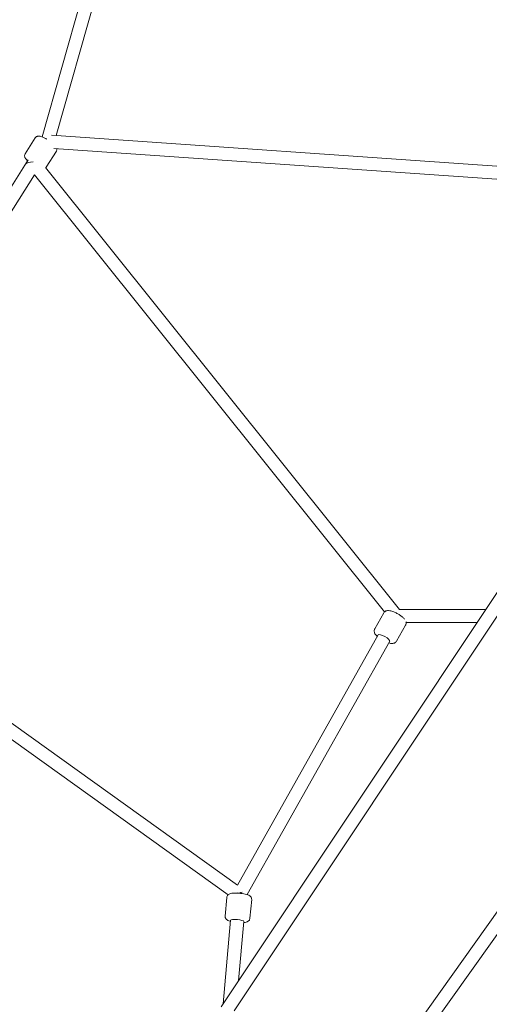
# Model space of a CAD drawing. Units: millimetres. Extents: x -6515 to 7986, y -7293 to 8290.
# Drawn here: x -713 to -73, y 950 to 2293 of the extents above; entities that cross this region are included whole.
import ezdxf

# ---------------------------------------------------------------- set-up
doc = ezdxf.new("R2010")
doc.units = ezdxf.units.MM
doc.header["$LTSCALE"] = 0.2
doc.header["$MEASUREMENT"] = 0
doc.header["$PDMODE"] = 1
doc.layers.add('HAGS-Dim Plan', color=7, linetype='Continuous', lineweight=100)
doc.styles.get("Standard").update_dxf_attribs({"font": 'g13f12d.shx', "height": 300})
doc.dimstyles.new('HAGS - Dim Plan', dxfattribs={"dimtxt": 300, "dimasz": 200, "dimexe": 0.18, "dimexo": 0.0625, "dimgap": 150, "dimtad": 0, "dimlfac": 0.001, "dimrnd": 0.05, "dimzin": 1, "dimdsep": 46, "dimtxsty": 'Standard', "dimblk": 'HAGS - Dim Plan arrow', "dimcen": 0.1, "dimse1": 1, "dimse2": 1, "dimclrd": 1, "dimadec": 0, "dimazin": 0, "dimtfac": 1, "dimtofl": 0, "dimtmove": 0, "dimatfit": 3, "dimfxl": 1, "dimtolj": 1, "dimtzin": 0, "dimarcsym": 0})

# ---------------------------------------------------------------- blocks, each defined once
blk = doc.blocks.new('HAGS - Dim Plan arrow')
at = {"color": 1, "lineweight": 0}
blk.add_lwpolyline([(0, 0, 0, 0.35, 0), (-1, 0, 0.015, 0.015, 0)], format="xyseb", dxfattribs=at)
blk = doc.blocks.new('*D11')
at = {"layer": 'Defpoints', "color": 0, "transparency": 16777216}
for p in [(6514.8, 8056.7), (-6514.8, 26.6), (6514.8, -34.5)]:
    blk.add_point(p, dxfattribs=at)
at = {"layer": 'HAGS-Dim Plan', "color": 1, "lineweight": -2, "transparency": 16777216}
for p, q in [((-6314.8, 8056.7), (-945.7, 8056.7)), ((6314.8, 8056.7), (945.7, 8056.7))]:
    blk.add_line(p, q, dxfattribs=at)
at = {"layer": 'HAGS-Dim Plan', "color": 1, "lineweight": -2, "transparency": 16777216, "xscale": 200, "yscale": 200, "zscale": 200, "rotation": 180}
blk.add_blockref('HAGS - Dim Plan arrow', (-6514.8, 8056.7), dxfattribs=at)
at = {"layer": 'HAGS-Dim Plan', "color": 1, "lineweight": -2, "transparency": 16777216, "xscale": 200, "yscale": 200, "zscale": 200}
blk.add_blockref('HAGS - Dim Plan arrow', (6514.8, 8056.7), dxfattribs=at)
at = {"layer": 'HAGS-Dim Plan', "color": 0, "transparency": 16777216, "insert": (0, 8056.7), "char_height": 300, "attachment_point": 5}
blk.add_mtext('\\A1;{\\H1.5x;13.00m}', dxfattribs=at)
blk = doc.blocks.new('*D14')
at = {"layer": 'Defpoints', "color": 0, "transparency": 16777216}
for p in [(4914.8, 7101.4), (-4914.8, 20.5), (4914.8, 20.5)]:
    blk.add_point(p, dxfattribs=at)
at = {"layer": 'HAGS-Dim Plan', "color": 1, "lineweight": -2, "transparency": 16777216}
for p, q in [((-4714.8, 7101.4), (-842.8, 7101.4)), ((4714.8, 7101.4), (842.2, 7101.4))]:
    blk.add_line(p, q, dxfattribs=at)
at = {"layer": 'HAGS-Dim Plan', "color": 1, "lineweight": -2, "transparency": 16777216, "xscale": 200, "yscale": 200, "zscale": 200, "rotation": 180}
blk.add_blockref('HAGS - Dim Plan arrow', (-4914.8, 7101.4), dxfattribs=at)
at = {"layer": 'HAGS-Dim Plan', "color": 1, "lineweight": -2, "transparency": 16777216, "xscale": 200, "yscale": 200, "zscale": 200}
blk.add_blockref('HAGS - Dim Plan arrow', (4914.8, 7101.4), dxfattribs=at)
at = {"layer": 'HAGS-Dim Plan', "color": 0, "transparency": 16777216, "insert": (-0.3, 7101.4), "char_height": 300, "attachment_point": 5}
blk.add_mtext('\\A1;{\\H1.5x;9.85m}', dxfattribs=at)

msp = doc.modelspace()

# ---------------------------------------------------------------- linework, layer by layer
at = {"lineweight": 0}
for p, q in [((-451.732, 2951.563), (-682.581, 2133.431)), ((-434.686, 2945.691), (-663.332, 2135.368)), ((-669.63, 2135.806), (-13.687, 2090.165)), ((-705.697, 2110.321), (-692.015, 2132.041)), ((-705.697, 2110.321), (-692.015, 2132.041)), ((-676.928, 2092.2), (-663.247, 2113.92)), ((-676.928, 2092.2), (-663.247, 2113.92)), ((-666.53, 2117.547), (-14.393, 2072.17)), ((-701.559, 2101.88), (-1045.973, 1555.09)), ((-704.773, 2096.777), (-701.559, 2101.88)), ((-693.068, 2081.587), (-1027.316, 1550.937)), ((-216.011, 1485.6), (-693.108, 2081.638)), ((-195.676, 1489), (-678.144, 2091.747)), ((-18.955, 1578.229), (-438.936, 946.816)), ((-10.785, 1558.011), (-421.064, 941.184)), ((-1027.886, 1551.345), (-416.581, 1112.726)), ((-1032.336, 1532.385), (-429.292, 1099.692)), ((-229.428, 1462.317), (-217.178, 1484.13)), ((-229.428, 1462.317), (-217.178, 1484.13)), ((-78.305, 1489), (-195.754, 1489)), ((-199.783, 1445.669), (-187.533, 1467.481)), ((-199.783, 1445.669), (-187.533, 1467.481)), ((-90.278, 1471), (-186.797, 1471)), ((-416.581, 1112.726), (-224.808, 1454.205)), ((-403.139, 1099.901), (-209.114, 1445.391)), ((-182.5, 908.293), (-18.646, 1138.921)), ((-164.071, 903.153), (-11.076, 1118.497)), ((-433.322, 1070.687), (-431.03, 1096.173)), ((-433.322, 1070.687), (-431.03, 1096.173)), ((-399.459, 1067.641), (-397.167, 1093.127)), ((-399.459, 1067.641), (-397.167, 1093.127)), ((-425.795, 1065.07), (-436.041, 951.169)), ((-407.868, 1063.457), (-415.142, 982.589))]:
    msp.add_line(p, q, dxfattribs=at)
at = {"lineweight": 0, "extrusion": (0, 0, -1)}
for centre, major_axis, ratio, start_param, end_param in [((-693.943, 2097.083), (10.92, 0.617), 0.19908682, -3.00083255, -1.62914962), ((-413.657, 1099.551), (-8.781, 2.723), 0.22535673, 1.25124274, 1.47281657), ((-413.657, 1099.551), (9.349, 4.28), 0.22266959, -1.52849732, -1.10393922), ((-416.832, 1064.263), (-8.964, 0.806), 0.17722619, 0, 3.14159265)]:
    msp.add_ellipse(centre, major_axis=major_axis, ratio=ratio, start_param=start_param, end_param=end_param, dxfattribs=at)
at = {"lineweight": 0}
msp.add_ellipse((-216.961, 1449.798), major_axis=(7.847, -4.407), ratio=0.27241188, start_param=0, end_param=3.14159265, dxfattribs=at)
for points, knots in [([(-692.015, 2132.041), (-691.695, 2132.549), (-691.287, 2132.995), (-690.397, 2133.716), (-689.921, 2133.973), (-688.946, 2134.37), (-688.474, 2134.469), (-687.484, 2134.599), (-687.027, 2134.585), (-685.799, 2134.481), (-685.167, 2134.32), (-683.602, 2133.853), (-682.682, 2133.491), (-680.438, 2132.494), (-679.085, 2131.809), (-677.212, 2130.773), (-676.742, 2130.506), (-676.269, 2130.23)], [4.71238898, 4.71238898, 4.71238898, 4.71238898, 4.76631708, 4.76631708, 4.82566937, 4.82566937, 4.90122357, 4.90122357, 5.00987196, 5.00987196, 5.2299591, 5.2299591, 5.54411836, 5.54411836, 5.93930829, 5.93930829, 6.06995032, 6.06995032, 6.06995032, 6.06995032]), ([(-692.015, 2132.041), (-691.695, 2132.549), (-691.287, 2132.995), (-690.397, 2133.716), (-689.921, 2133.973), (-688.946, 2134.37), (-688.474, 2134.469), (-687.484, 2134.599), (-687.027, 2134.585), (-685.799, 2134.481), (-685.167, 2134.32), (-683.602, 2133.853), (-682.682, 2133.491), (-680.438, 2132.494), (-679.085, 2131.809), (-677.212, 2130.773), (-676.742, 2130.506), (-676.269, 2130.23)], [4.71238898, 4.71238898, 4.71238898, 4.71238898, 4.76631708, 4.76631708, 4.82566937, 4.82566937, 4.90122357, 4.90122357, 5.00987196, 5.00987196, 5.2299591, 5.2299591, 5.54411836, 5.54411836, 5.93930829, 5.93930829, 6.06995032, 6.06995032, 6.06995032, 6.06995032]), ([(-702.3, 2100.703), (-703.121, 2101.411), (-703.835, 2102.085), (-704.978, 2103.38), (-705.448, 2103.935), (-706.055, 2105.199), (-706.199, 2105.546), (-706.47, 2106.547), (-706.593, 2107.282), (-706.384, 2108.801), (-706.183, 2109.465), (-705.795, 2110.161), (-705.747, 2110.241), (-705.697, 2110.321)], [3.900277467, 3.900277467, 3.900277467, 3.900277467, 4.216705741, 4.216705741, 4.464547361, 4.464547361, 4.541754614, 4.541754614, 4.640665851, 4.640665851, 4.703956217, 4.703956217, 4.71238898, 4.71238898, 4.71238898, 4.71238898]), ([(-702.3, 2100.703), (-703.121, 2101.411), (-703.835, 2102.085), (-704.978, 2103.38), (-705.448, 2103.935), (-706.055, 2105.199), (-706.199, 2105.546), (-706.47, 2106.547), (-706.593, 2107.282), (-706.384, 2108.801), (-706.183, 2109.465), (-705.795, 2110.161), (-705.747, 2110.241), (-705.697, 2110.321)], [3.900277467, 3.900277467, 3.900277467, 3.900277467, 4.216705741, 4.216705741, 4.464547361, 4.464547361, 4.541754614, 4.541754614, 4.640665851, 4.640665851, 4.703956217, 4.703956217, 4.71238898, 4.71238898, 4.71238898, 4.71238898]), ([(-662.448, 2117.263), (-662.416, 2116.899), (-662.415, 2116.486), (-662.56, 2115.44), (-662.761, 2114.776), (-663.149, 2114.08), (-663.197, 2114), (-663.247, 2113.92)], [7.733864775, 7.733864775, 7.733864775, 7.733864775, 7.782258504, 7.782258504, 7.84554887, 7.84554887, 7.853981634, 7.853981634, 7.853981634, 7.853981634]), ([(-662.448, 2117.263), (-662.416, 2116.899), (-662.415, 2116.486), (-662.56, 2115.44), (-662.761, 2114.776), (-663.149, 2114.08), (-663.197, 2114), (-663.247, 2113.92)], [7.733864775, 7.733864775, 7.733864775, 7.733864775, 7.782258504, 7.782258504, 7.84554887, 7.84554887, 7.853981634, 7.853981634, 7.853981634, 7.853981634]), ([(-217.178, 1484.13), (-216.829, 1484.751), (-216.364, 1485.3), (-215.317, 1486.2), (-214.737, 1486.527), (-213.459, 1487.064), (-212.788, 1487.202), (-211.04, 1487.406), (-210.056, 1487.324), (-207.299, 1486.889), (-205.501, 1486.328), (-202.167, 1484.993), (-200.688, 1484.298), (-197.845, 1482.782), (-196.482, 1481.968), (-193.904, 1480.248), (-192.692, 1479.343), (-190.619, 1477.563), (-189.737, 1476.7), (-188.971, 1475.762)], [4.71238898, 4.71238898, 4.71238898, 4.71238898, 4.81120957, 4.81120957, 4.92127551, 4.92127551, 5.0712399, 5.0712399, 5.34577869, 5.34577869, 5.83303544, 5.83303544, 6.20418474, 6.20418474, 6.55783566, 6.55783566, 6.91694469, 6.91694469, 7.24788067, 7.24788067, 7.24788067, 7.24788067]), ([(-217.178, 1484.13), (-216.829, 1484.751), (-216.364, 1485.3), (-215.317, 1486.2), (-214.737, 1486.527), (-213.459, 1487.064), (-212.788, 1487.202), (-211.04, 1487.406), (-210.056, 1487.324), (-207.299, 1486.889), (-205.501, 1486.328), (-202.167, 1484.993), (-200.688, 1484.298), (-197.845, 1482.782), (-196.482, 1481.968), (-193.904, 1480.248), (-192.692, 1479.343), (-190.619, 1477.563), (-189.737, 1476.7), (-188.971, 1475.762)], [4.71238898, 4.71238898, 4.71238898, 4.71238898, 4.81120957, 4.81120957, 4.92127551, 4.92127551, 5.0712399, 5.0712399, 5.34577869, 5.34577869, 5.83303544, 5.83303544, 6.20418474, 6.20418474, 6.55783566, 6.55783566, 6.91694469, 6.91694469, 7.24788067, 7.24788067, 7.24788067, 7.24788067]), ([(-186.983, 1472.077), (-186.909, 1471.788), (-186.849, 1471.478), (-186.724, 1470.364), (-186.768, 1469.428), (-187.204, 1468.14), (-187.353, 1467.802), (-187.533, 1467.481)], [7.599431245, 7.599431245, 7.599431245, 7.599431245, 7.660618477, 7.660618477, 7.80293985, 7.80293985, 7.853981634, 7.853981634, 7.853981634, 7.853981634]), ([(-186.983, 1472.077), (-186.909, 1471.788), (-186.849, 1471.478), (-186.724, 1470.364), (-186.768, 1469.428), (-187.204, 1468.14), (-187.353, 1467.802), (-187.533, 1467.481)], [7.599431245, 7.599431245, 7.599431245, 7.599431245, 7.660618477, 7.660618477, 7.80293985, 7.80293985, 7.853981634, 7.853981634, 7.853981634, 7.853981634]), ([(-226.046, 1452.001), (-226.947, 1452.829), (-227.742, 1453.667), (-228.956, 1455.322), (-229.435, 1456.089), (-229.952, 1457.564), (-230.085, 1458.072), (-230.237, 1459.434), (-230.193, 1460.37), (-229.757, 1461.659), (-229.608, 1461.996), (-229.428, 1462.317)], [3.854970411, 3.854970411, 3.854970411, 3.854970411, 4.171994527, 4.171994527, 4.412470141, 4.412470141, 4.519025824, 4.519025824, 4.661347197, 4.661347197, 4.71238898, 4.71238898, 4.71238898, 4.71238898]), ([(-226.046, 1452.001), (-226.947, 1452.829), (-227.742, 1453.667), (-228.956, 1455.322), (-229.435, 1456.089), (-229.952, 1457.564), (-230.085, 1458.072), (-230.237, 1459.434), (-230.193, 1460.37), (-229.757, 1461.659), (-229.608, 1461.996), (-229.428, 1462.317)], [3.854970411, 3.854970411, 3.854970411, 3.854970411, 4.171994527, 4.171994527, 4.412470141, 4.412470141, 4.519025824, 4.519025824, 4.661347197, 4.661347197, 4.71238898, 4.71238898, 4.71238898, 4.71238898]), ([(-199.783, 1445.669), (-200.132, 1445.048), (-200.597, 1444.499), (-201.644, 1443.599), (-202.224, 1443.272), (-203.502, 1442.734), (-204.173, 1442.596), (-205.921, 1442.392), (-206.905, 1442.474), (-208.709, 1442.759), (-209.521, 1442.948), (-210.352, 1443.188)], [1.570796327, 1.570796327, 1.570796327, 1.570796327, 1.669616912, 1.669616912, 1.779682853, 1.779682853, 1.929647249, 1.929647249, 2.204186036, 2.204186036, 2.428214896, 2.428214896, 2.428214896, 2.428214896]), ([(-199.783, 1445.669), (-200.132, 1445.048), (-200.597, 1444.499), (-201.644, 1443.599), (-202.224, 1443.272), (-203.502, 1442.734), (-204.173, 1442.596), (-205.921, 1442.392), (-206.905, 1442.474), (-208.709, 1442.759), (-209.521, 1442.948), (-210.352, 1443.188)], [1.570796327, 1.570796327, 1.570796327, 1.570796327, 1.669616912, 1.669616912, 1.779682853, 1.779682853, 1.929647249, 1.929647249, 2.204186036, 2.204186036, 2.428214896, 2.428214896, 2.428214896, 2.428214896]), ([(-431.03, 1096.173), (-430.975, 1096.786), (-430.809, 1097.384), (-430.328, 1098.457), (-430.01, 1098.914), (-429.293, 1099.735), (-428.897, 1100.049), (-428.003, 1100.654), (-427.54, 1100.864), (-426.12, 1101.418), (-425.26, 1101.583), (-422.7, 1101.958), (-420.873, 1102.041), (-417.429, 1102.011), (-415.924, 1101.943), (-412.94, 1101.714), (-411.463, 1101.556), (-408.607, 1101.157), (-407.231, 1100.917), (-404.601, 1100.344), (-403.376, 1100.013), (-401.413, 1099.287), (-400.64, 1098.967), (-399.391, 1098.087), (-399.021, 1097.793), (-398.203, 1096.892), (-397.729, 1096.248), (-397.225, 1094.717), (-397.114, 1094.017), (-397.157, 1093.246), (-397.161, 1093.187), (-397.167, 1093.127)], [3.15753266, 3.15753266, 3.15753266, 3.15753266, 3.2183903, 3.2183903, 3.28543977, 3.28543977, 3.37136457, 3.37136457, 3.4999296, 3.4999296, 3.79458118, 3.79458118, 4.29942576, 4.29942576, 4.65459402, 4.65459402, 4.99770115, 4.99770115, 5.34481279, 5.34481279, 5.72017104, 5.72017104, 6.00168298, 6.00168298, 6.10885617, 6.10885617, 6.22276179, 6.22276179, 6.293202, 6.293202, 6.29912531, 6.29912531, 6.29912531, 6.29912531]), ([(-431.03, 1096.173), (-430.975, 1096.786), (-430.809, 1097.384), (-430.328, 1098.457), (-430.01, 1098.914), (-429.293, 1099.735), (-428.897, 1100.049), (-428.003, 1100.654), (-427.54, 1100.864), (-426.12, 1101.418), (-425.26, 1101.583), (-422.7, 1101.958), (-420.873, 1102.041), (-417.429, 1102.011), (-415.924, 1101.943), (-412.94, 1101.714), (-411.463, 1101.556), (-408.607, 1101.157), (-407.231, 1100.917), (-404.601, 1100.344), (-403.376, 1100.013), (-401.413, 1099.287), (-400.64, 1098.967), (-399.391, 1098.087), (-399.021, 1097.793), (-398.203, 1096.892), (-397.729, 1096.248), (-397.225, 1094.717), (-397.114, 1094.017), (-397.157, 1093.246), (-397.161, 1093.187), (-397.167, 1093.127)], [3.15753266, 3.15753266, 3.15753266, 3.15753266, 3.2183903, 3.2183903, 3.28543977, 3.28543977, 3.37136457, 3.37136457, 3.4999296, 3.4999296, 3.79458118, 3.79458118, 4.29942576, 4.29942576, 4.65459402, 4.65459402, 4.99770115, 4.99770115, 5.34481279, 5.34481279, 5.72017104, 5.72017104, 6.00168298, 6.00168298, 6.10885617, 6.10885617, 6.22276179, 6.22276179, 6.293202, 6.293202, 6.29912531, 6.29912531, 6.29912531, 6.29912531]), ([(-425.936, 1063.508), (-426.754, 1063.72), (-427.513, 1063.949), (-429.076, 1064.528), (-429.849, 1064.847), (-431.098, 1065.727), (-431.468, 1066.022), (-432.286, 1066.922), (-432.76, 1067.566), (-433.264, 1069.097), (-433.376, 1069.798), (-433.332, 1070.568), (-433.328, 1070.628), (-433.322, 1070.687)], [2.337300048, 2.337300048, 2.337300048, 2.337300048, 2.578578385, 2.578578385, 2.860090328, 2.860090328, 2.967263519, 2.967263519, 3.081169141, 3.081169141, 3.151609345, 3.151609345, 3.157532655, 3.157532655, 3.157532655, 3.157532655]), ([(-425.936, 1063.508), (-426.754, 1063.72), (-427.513, 1063.949), (-429.076, 1064.528), (-429.849, 1064.847), (-431.098, 1065.727), (-431.468, 1066.022), (-432.286, 1066.922), (-432.76, 1067.566), (-433.264, 1069.097), (-433.376, 1069.798), (-433.332, 1070.568), (-433.328, 1070.628), (-433.322, 1070.687)], [2.337300048, 2.337300048, 2.337300048, 2.337300048, 2.578578385, 2.578578385, 2.860090328, 2.860090328, 2.967263519, 2.967263519, 3.081169141, 3.081169141, 3.151609345, 3.151609345, 3.157532655, 3.157532655, 3.157532655, 3.157532655]), ([(-399.459, 1067.641), (-399.514, 1067.028), (-399.681, 1066.43), (-400.161, 1065.357), (-400.479, 1064.901), (-401.196, 1064.079), (-401.592, 1063.765), (-402.486, 1063.161), (-402.949, 1062.95), (-404.369, 1062.397), (-405.229, 1062.231), (-406.759, 1062.007), (-407.368, 1061.943), (-408.008, 1061.896)], [0.015940001, 0.015940001, 0.015940001, 0.015940001, 0.076797649, 0.076797649, 0.143847116, 0.143847116, 0.229771912, 0.229771912, 0.358336943, 0.358336943, 0.652988527, 0.652988527, 0.836172608, 0.836172608, 0.836172608, 0.836172608]), ([(-399.459, 1067.641), (-399.514, 1067.028), (-399.681, 1066.43), (-400.161, 1065.357), (-400.479, 1064.901), (-401.196, 1064.079), (-401.592, 1063.765), (-402.486, 1063.161), (-402.949, 1062.95), (-404.369, 1062.397), (-405.229, 1062.231), (-406.759, 1062.007), (-407.368, 1061.943), (-408.008, 1061.896)], [0.015940001, 0.015940001, 0.015940001, 0.015940001, 0.076797649, 0.076797649, 0.143847116, 0.143847116, 0.229771912, 0.229771912, 0.358336943, 0.358336943, 0.652988527, 0.652988527, 0.836172608, 0.836172608, 0.836172608, 0.836172608])]:
    msp.add_open_spline(points, degree=3, knots=knots, dxfattribs=at)
msp.add_open_spline([(-676.928, 2092.2), (-677.156, 2091.837), (-677.43, 2091.504), (-677.722, 2091.22)], degree=3, dxfattribs=at)
msp.add_open_spline([(-676.928, 2092.2), (-677.156, 2091.837), (-677.43, 2091.504), (-677.722, 2091.22)], degree=3, dxfattribs=at)

# ---------------------------------------------------------------- dimensions: what is measured, and where the dimension line sits
at = {"layer": 'HAGS-Dim Plan'}
for base, p1, p2, override, picture, middle in [((6514.76, 8056.733), (-6514.76, 26.562), (6514.76, -34.5), {"dimrnd": 0.1, "dimpost": 'm'}, '*D11', (0, 8056.733)), ((4914.76, 7101.4), (-4914.76, 20.5), (4914.76, 20.5), {"dimpost": 'm'}, '*D14', (-0.323, 7101.4))]:
    dim = msp.add_linear_dim(base=base, p1=p1, p2=p2, text='{\\H1.5x;<>}', dimstyle='HAGS - Dim Plan', override=override, dxfattribs=at)
    dim.commit()
    dim.dimension.update_dxf_attribs({"geometry": picture, "text_midpoint": middle, "dimtype": 160})

doc.saveas('drawing.dxf')
